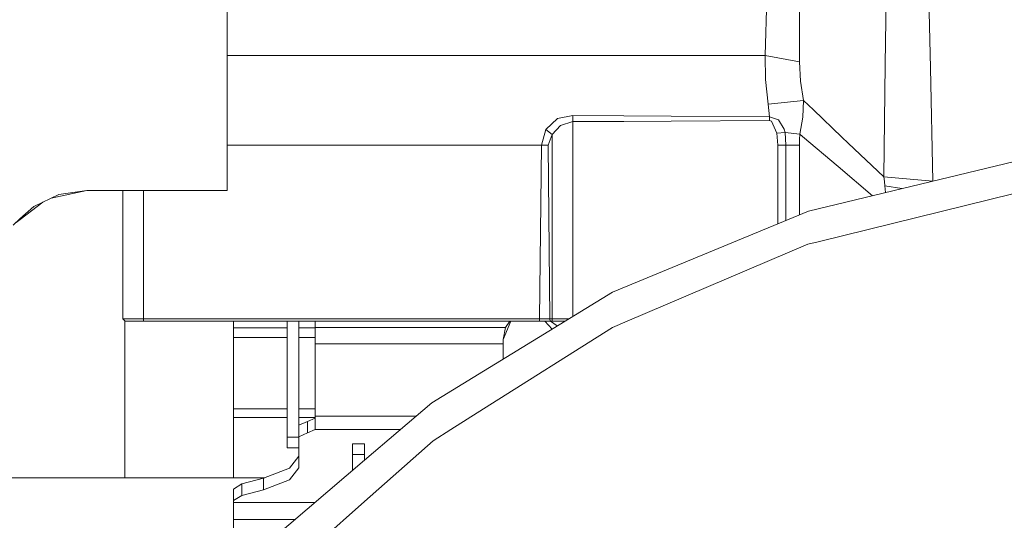
# Model space of a CAD drawing. Units: millimetres. Extents: x -9738 to -835, y 184 to 3060.
# Drawn here: x -2091 to -1677, y 1231 to 1442 of the extents above; entities that cross this region are included whole.
import ezdxf

# ---------------------------------------------------------------- set-up
doc = ezdxf.new("R2010")
doc.units = ezdxf.units.MM
doc.layers.add('1', color=7, linetype='Continuous', true_color=0xffffff)

msp = doc.modelspace()

# ---------------------------------------------------------------- linework, layer by layer
at = {"layer": '1', "color": 18, "linetype": 'Continuous', "lineweight": 13}
for p, q in [((-1775.735932, 1488.941915), (-1777.733165, 1426.675446)), ((-1763.375121, 1486.9541), (-1763.233977, 1423.97631)), ((-1726.471263, 1475.460418), (-1727.321702, 1422.92846)), ((-1709.454137, 1474.496491), (-1708.232241, 1421.566851)), ((-2003.500062, 1468.335278), (-2003.500062, 1370.000012)), ((-2003.500062, 1426.675446), (-1890.887539, 1426.675446)), ((-1890.887534, 1426.675446), (-1777.733165, 1426.675446)), ((-1777.733165, 1426.675446), (-1763.233977, 1423.97631)), ((-1777.733165, 1426.675446), (-1777.490931, 1416.607983)), ((-1763.233977, 1423.97631), (-1762.786942, 1415.983446)), ((-1727.321702, 1422.92846), (-1727.85409, 1375.672705)), ((-1708.232241, 1421.566851), (-1707.238751, 1373.954184)), ((-1776.380854, 1406.28279), (-1777.490931, 1416.607983)), ((-1762.786942, 1415.983446), (-1761.505681, 1407.761104)), ((-1761.505681, 1407.761104), (-1776.380854, 1406.28279)), ((-1776.380854, 1406.28279), (-1775.853711, 1400.964029)), ((-1761.505681, 1407.761104), (-1761.83303, 1400.827177)), ((-1757.397967, 1403.844483), (-1761.505681, 1407.761104)), ((-1858.427125, 1401.527651), (-1864.850121, 1400.202878)), ((-1836.958724, 1401.381142), (-1858.427125, 1401.527651)), ((-1858.427125, 1398.911484), (-1858.427125, 1401.527651)), ((-1817.141133, 1401.24584), (-1836.958724, 1401.381142)), ((-1745.431023, 1392.431863), (-1757.397967, 1403.844483)), ((-1864.850121, 1400.202878), (-1869.757491, 1395.591386)), ((-1867.142754, 1393.529065), (-1863.565522, 1397.279032)), ((-1858.427125, 1398.911484), (-1863.565522, 1397.279032)), ((-1836.958485, 1399.033912), (-1858.427125, 1398.911484)), ((-1858.427125, 1398.911484), (-1858.427125, 1317.064684)), ((-1817.140895, 1399.146922), (-1836.958485, 1399.033912)), ((-1775.853711, 1400.964029), (-1817.141133, 1401.24584)), ((-1775.853711, 1399.382241), (-1817.140895, 1399.146922)), ((-1775.853711, 1400.964029), (-1775.853711, 1399.382241)), ((-1775.043565, 1400.681861), (-1775.853711, 1400.964029)), ((-1775.853711, 1399.382241), (-1775.044041, 1399.092801)), ((-1772.831517, 1394.003518), (-1775.044041, 1399.092801)), ((-1775.043565, 1400.681861), (-1772.070723, 1399.64617)), ((-1769.665318, 1395.723231), (-1772.070723, 1399.64617)), ((-1761.83303, 1400.827177), (-1763.102132, 1393.682368)), ((-1871.617633, 1389.01592), (-1869.757491, 1395.591386)), ((-1869.757491, 1395.591386), (-1867.142754, 1393.529065)), ((-1868.83338, 1389.01592), (-1867.142754, 1393.529065)), ((-1867.142754, 1393.529065), (-1867.142754, 1315.999992)), ((-1769.275504, 1394.378908), (-1772.831517, 1394.003518)), ((-1772.394019, 1389.01592), (-1772.831517, 1394.003518)), ((-1769.665318, 1395.723231), (-1769.275504, 1394.378908)), ((-1769.275504, 1394.378908), (-1769.114095, 1391.688712)), ((-1763.102132, 1393.682368), (-1769.275504, 1394.378908)), ((-1763.102132, 1393.682368), (-1763.240653, 1391.350277)), ((-1761.953669, 1392.715342), (-1763.102132, 1393.682368)), ((-2003.500062, 1389.01592), (-1890.887665, 1389.01592)), ((-1890.88765, 1389.01592), (-1871.617633, 1389.01592)), ((-1872.38987, 1315.999992), (-1871.617633, 1389.01592)), ((-1871.617633, 1389.01592), (-1868.83338, 1389.01592)), ((-1868.064004, 1315.999992), (-1868.83338, 1389.01592)), ((-1772.394019, 1389.01592), (-1772.394019, 1356.00752)), ((-1768.953877, 1389.01592), (-1772.394019, 1389.01592)), ((-1768.953877, 1389.01592), (-1769.114095, 1391.688712)), ((-1763.286906, 1389.01592), (-1768.953877, 1389.01592)), ((-1768.953877, 1357.43247), (-1768.953877, 1389.01592)), ((-1763.286906, 1389.01592), (-1763.240653, 1391.350277)), ((-1763.286906, 1359.7798), (-1763.286906, 1389.01592)), ((-1761.953669, 1392.715342), (-1746.953803, 1380.024679)), ((-1745.431023, 1392.431863), (-1742.752152, 1389.877088)), ((-1727.85409, 1375.672705), (-1742.752152, 1389.877088)), ((-1759.531337, 1361.335404), (-1672.97061, 1382.116802)), ((-1732.628975, 1367.794092), (-1746.953803, 1380.024679)), ((-1727.85409, 1375.672705), (-1727.570372, 1373.806365)), ((-1707.238751, 1373.954184), (-1727.85409, 1375.672705)), ((-1727.570372, 1373.806365), (-1727.381545, 1371.959217)), ((-1707.238751, 1373.954184), (-1707.238919, 1373.889707)), ((-2062.500077, 1370.000012), (-2077.421465, 1366.715722)), ((-2062.500077, 1370.000012), (-2074.143964, 1368.267782)), ((-2027.31021, 1370.000012), (-2062.500077, 1370.000012)), ((-2047.400075, 1315.999992), (-2047.400075, 1370.000012)), ((-2038.700181, 1315.999992), (-2038.700181, 1370.000012)), ((-2003.500062, 1370.000012), (-2027.31021, 1370.000012)), ((-1755.367833, 1348.441727), (-1673.107939, 1368.717082)), ((-1727.381545, 1371.959217), (-1727.163548, 1369.106225)), ((-1720.230229, 1370.770768), (-1727.381545, 1371.959217)), ((-2090.443211, 1357.835181), (-2080.954208, 1365.042793)), ((-2074.143964, 1368.267782), (-2084.726172, 1363.256581)), ((-2084.726172, 1363.256581), (-2090.528565, 1358.001836)), ((-1841.775494, 1327.268846), (-1759.531337, 1361.335404)), ((-2090.528565, 1358.001836), (-2093.397694, 1355.403312)), ((-2090.443211, 1357.835181), (-2092.112762, 1356.567054)), ((-1759.688931, 1347.376712), (-1755.367833, 1348.441727)), ((-1835.583525, 1315.041073), (-1759.688931, 1347.376712)), ((-1890.888176, 1297.172467), (-1841.775494, 1327.268846)), ((-2047.400075, 1315.999992), (-2044.851857, 1315.999992)), ((-2047.400075, 1315.999992), (-2046.400147, 1315.000065)), ((-2046.500045, 1249.242552), (-2046.500045, 1315.099962)), ((-2046.499806, 1249.242552), (-2046.499806, 1315.099724)), ((-2046.400147, 1315.000065), (-2044.144707, 1315.000065)), ((-2044.851857, 1315.999992), (-2038.700181, 1315.999992)), ((-2044.144707, 1315.000065), (-2038.700181, 1315.000065)), ((-2038.700181, 1315.999992), (-2038.700181, 1315.000065)), ((-2038.700181, 1315.999992), (-1973.401695, 1315.999992)), ((-2038.700181, 1315.000065), (-1973.40177, 1315.000065)), ((-2000.907021, 1269.288786), (-2000.907021, 1315.000065)), ((-2000.894624, 1312.328108), (-2000.894471, 1315.000065)), ((-1978.401821, 1315.000065), (-1978.405314, 1266.361721)), ((-1973.40177, 1315.000065), (-1973.405066, 1271.296303)), ((-1973.403769, 1274.240144), (-1973.40071, 1315.000065)), ((-1973.401766, 1315.000065), (-1966.649069, 1315.000065)), ((-1973.401691, 1315.999992), (-1966.649044, 1315.999992)), ((-1966.649132, 1312.448271), (-1966.649069, 1315.000065)), ((-1966.648656, 1312.448271), (-1966.648592, 1315.000065)), ((-1966.648592, 1315.000065), (-1958.403632, 1315.000065)), ((-1966.648567, 1315.999992), (-1958.403705, 1315.999992)), ((-1958.402968, 1315.999992), (-1895.890116, 1315.999992)), ((-1958.402912, 1315.000065), (-1895.890043, 1315.000065)), ((-1895.889378, 1315.999992), (-1890.888119, 1315.999992)), ((-1895.889322, 1315.000065), (-1890.888125, 1315.000065)), ((-1890.888034, 1315.000065), (-1872.38987, 1315.000065)), ((-1890.888028, 1315.999992), (-1872.38987, 1315.999992)), ((-1887.655812, 1307.416685), (-1884.514627, 1315.000065)), ((-1886.617261, 1312.446721), (-1884.884158, 1315.000065)), ((-1872.38987, 1315.999992), (-1871.305781, 1316.000231)), ((-1872.38987, 1315.999992), (-1872.38987, 1315.000065)), ((-1872.38987, 1315.000065), (-1871.284085, 1315.000065)), ((-1870.222884, 1316.00035), (-1871.305781, 1316.000231)), ((-1870.179253, 1315.000065), (-1871.284085, 1315.000065)), ((-1868.064004, 1315.999992), (-1870.222884, 1316.00035)), ((-1870.189651, 1315.000065), (-1867.139614, 1311.725648)), ((-1870.179253, 1315.000065), (-1867.976743, 1315.000065)), ((-1868.064004, 1315.999992), (-1867.142754, 1315.999992)), ((-1867.976743, 1315.000065), (-1868.064004, 1315.999992)), ((-1867.976743, 1315.000065), (-1867.055732, 1315.000065)), ((-1867.767937, 1315.000065), (-1865.00538, 1313.033512)), ((-1867.767937, 1315.000065), (-1865.00538, 1313.033512)), ((-1867.142754, 1315.999992), (-1860.164538, 1315.999992)), ((-1867.142754, 1315.999992), (-1867.055732, 1315.000065)), ((-1861.796267, 1315.000065), (-1867.055732, 1315.000065)), ((-1841.725665, 1312.424071), (-1835.583525, 1315.041073)), ((-2000.894862, 1308.167465), (-2000.894624, 1312.328108)), ((-2000.894624, 1312.328108), (-1978.402013, 1312.328108)), ((-1973.401034, 1312.328108), (-1966.649139, 1312.328108)), ((-1966.649371, 1308.156855), (-1966.649132, 1312.448271)), ((-1966.649132, 1305.474766), (-1966.648656, 1312.448271)), ((-1966.648656, 1312.448271), (-1958.403446, 1312.448111)), ((-1958.40277, 1312.448111), (-1895.889856, 1312.4469)), ((-1895.88918, 1312.4469), (-1890.888141, 1312.446804)), ((-1895.887267, 1278.174308), (-1841.725665, 1312.424071)), ((-1890.888047, 1312.446804), (-1886.617261, 1312.446721)), ((-1887.655812, 1307.416685), (-1886.617261, 1312.446721)), ((-1978.402311, 1308.167465), (-2000.894862, 1308.167465)), ((-1966.64937, 1308.167465), (-1973.401349, 1308.167465)), ((-1966.652232, 1277.797945), (-1966.649371, 1308.156855)), ((-1887.655812, 1305.473216), (-1887.655812, 1307.416685)), ((-1887.641287, 1307.45175), (-1887.641507, 1299.222358)), ((-1887.641507, 1299.222358), (-1887.641297, 1307.451727)), ((-1966.651755, 1275.115855), (-1966.649132, 1305.474766)), ((-1958.402938, 1305.474604), (-1966.649132, 1305.474766)), ((-1895.889348, 1305.473377), (-1958.40238, 1305.474604)), ((-1890.888185, 1305.473279), (-1895.88879, 1305.473377)), ((-1887.655812, 1305.473216), (-1890.888095, 1305.473279)), ((-1887.655812, 1299.222358), (-1887.655812, 1305.473216)), ((-1887.641507, 1299.222358), (-1887.655812, 1299.222358)), ((-1887.64151, 1299.162032), (-1887.641507, 1299.222358)), ((-1917.677718, 1280.755766), (-1895.888518, 1294.108244)), ((-1895.888156, 1294.108466), (-1890.888236, 1297.17243)), ((-2000.897485, 1274.644859), (-2000.897246, 1278.211601)), ((-2000.897246, 1278.211601), (-1978.404463, 1278.211601)), ((-1973.403611, 1278.211601), (-1966.652193, 1278.211601)), ((-1966.652709, 1274.361856), (-1966.652232, 1277.797945)), ((-1945.901648, 1256.650311), (-1917.677718, 1280.755766)), ((-1909.568148, 1269.523032), (-1895.887356, 1278.174251)), ((-2000.902579, 1249.242552), (-2000.897485, 1274.644859)), ((-2000.897485, 1274.644859), (-1978.404719, 1274.644859)), ((-1973.404008, 1272.95173), (-1973.403769, 1274.240144)), ((-1973.40388, 1274.644859), (-1966.65267, 1274.644859)), ((-1969.773608, 1272.942908), (-1966.652709, 1274.357922)), ((-1966.652709, 1269.532211), (-1966.651755, 1275.115855)), ((-1966.652709, 1274.361856), (-1966.652709, 1269.532211)), ((-1966.652709, 1269.532211), (-1966.652709, 1274.357922)), ((-1958.400723, 1275.11588), (-1966.651755, 1275.115855)), ((-1924.281071, 1275.115983), (-1958.400686, 1275.11588)), ((-2000.898559, 1269.288786), (-2000.907021, 1269.288786)), ((-1973.459559, 1271.271594), (-1973.405066, 1271.296303)), ((-1973.459559, 1266.441949), (-1973.459559, 1271.271594)), ((-1973.405051, 1271.296309), (-1969.773608, 1272.942908)), ((-1973.404257, 1271.29667), (-1973.404008, 1272.95173)), ((-1969.773608, 1268.113263), (-1969.773608, 1272.942908)), ((-1969.773608, 1268.113263), (-1966.652709, 1269.528277)), ((-1966.652709, 1269.532211), (-1958.400051, 1269.532248)), ((-1966.652709, 1269.528277), (-1966.652709, 1269.532211)), ((-1958.39915, 1269.532248), (-1930.818654, 1269.532373)), ((-1917.093354, 1264.764555), (-1909.568148, 1269.523032)), ((-1978.405314, 1266.361721), (-1978.405553, 1262.97725)), ((-1978.405314, 1266.361721), (-1973.459559, 1266.361367)), ((-1973.459559, 1266.441949), (-1973.40543, 1266.466492)), ((-1973.459559, 1253.488548), (-1973.459559, 1266.441949)), ((-1973.405414, 1266.4665), (-1969.773608, 1268.113263)), ((-1978.405553, 1262.97725), (-1978.405553, 1261.854656)), ((-1978.405553, 1261.854656), (-1973.459559, 1261.85442)), ((-1945.911484, 1263.520129), (-1950.911361, 1263.519891)), ((-1950.911361, 1262.397297), (-1950.911361, 1263.519891)), ((-1950.911122, 1259.012826), (-1950.911361, 1262.397297)), ((-1945.911484, 1263.520129), (-1945.91045, 1256.642793)), ((-1945.911484, 1262.397535), (-1945.911484, 1263.520129)), ((-1945.911246, 1259.013064), (-1945.911484, 1262.397535)), ((-1945.90295, 1239.24147), (-1917.093354, 1264.764555)), ((-1977.326232, 1253.286846), (-1973.459559, 1258.318193)), ((-1945.911246, 1259.013064), (-1950.911122, 1259.012826)), ((-1950.911122, 1259.012826), (-1950.910636, 1252.372241)), ((-1945.911246, 1259.013064), (-1945.911069, 1256.642265)), ((-1988.337594, 1249.021418), (-1977.326232, 1253.286846)), ((-1985.369521, 1222.941644), (-1945.911069, 1256.642265)), ((-1977.326232, 1248.457201), (-1973.459559, 1253.488548)), ((-1945.911044, 1256.642285), (-1945.901662, 1256.650299)), ((-2102.500039, 1249.242552), (-1987.76673, 1249.242552)), ((-1997.424441, 1246.669419), (-1988.337594, 1249.021418)), ((-1988.337594, 1244.191773), (-1988.337594, 1249.021418)), ((-1988.337594, 1244.191773), (-1977.326232, 1248.457201)), ((-2000.938969, 1244.473226), (-1997.424441, 1246.669419)), ((-2000.938969, 1239.6437), (-2000.938969, 1244.473226)), ((-1997.424441, 1241.839774), (-1997.424441, 1246.669419)), ((-2000.938969, 1239.6437), (-1997.424441, 1241.839774)), ((-1997.424441, 1241.839774), (-1988.337594, 1244.191773)), ((-2000.939208, 1231.661446), (-2000.938969, 1239.271052)), ((-2000.938969, 1238.905914), (-2000.938969, 1239.6437)), ((-2000.938969, 1238.905914), (-2000.938969, 1235.77822)), ((-1966.677717, 1238.905914), (-2000.938969, 1238.905914)), ((-1975.50829, 1213.013418), (-1945.909766, 1239.235432)), ((-1945.909564, 1239.235611), (-1945.902963, 1239.241459)), ((-2000.939208, 1231.661446), (-2000.938969, 1235.77822)), ((-2000.940591, 1204.710284), (-2000.939208, 1231.661446)), ((-2000.939208, 1231.661446), (-1975.15992, 1231.661446))]:
    msp.add_line(p, q, dxfattribs=at)

doc.saveas('drawing.dxf')
